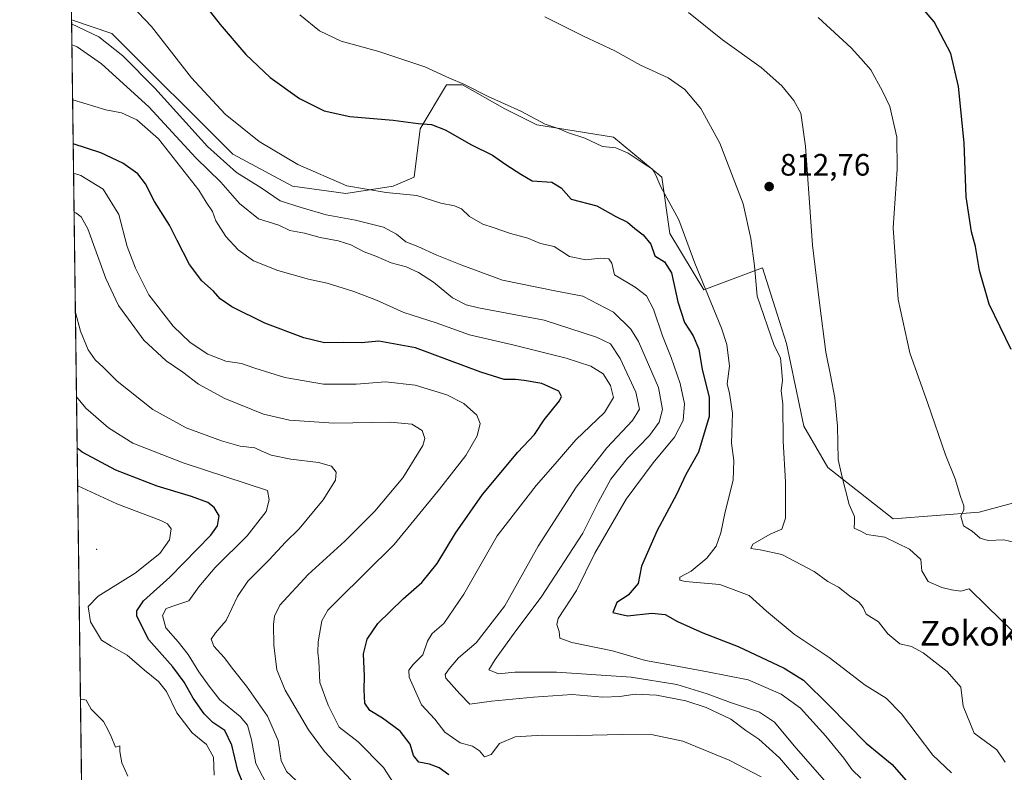
# Model space of a CAD drawing. Units: metres. Extents: x 590211 to 593654, y 4742894 to 4745262.
# Drawn here: x 590211 to 590530, y 4743696 to 4743939 of the extents above; entities that cross this region are included whole.
import ezdxf
from ezdxf.enums import TextEntityAlignment as Align

# ---------------------------------------------------------------- set-up
doc = ezdxf.new("R2010")
doc.units = ezdxf.units.M
doc.header["$MEASUREMENT"] = 0
for name, color, linetype, lineweight in [('Arbolado forestal CxS', 92, 'Continuous', 0), ('Centroide de Edificación ligera', 7, 'Continuous', 0), ('Comarca CxS', 21, 'Continuous', 0), ('Comunidad Autónoma CxS', 142, 'Continuous', 0), ('Cultivos herbáceos CxS', 92, 'Continuous', 0), ('Curva de nivel maestra', 30, 'Continuous', 30), ('Curva de nivel normal', 30, 'Continuous', 0), ('Entidad de ámbito territorial CxS', 92, 'Continuous', 0), ('Municipio CxS', 4, 'Continuous', 0), ('Provincia CxS', 1, 'Continuous', 0), ('Punto de cota en terreno', 7, 'Continuous', 0), ('Roquedo CxS', 135, 'Continuous', 0), ('Rótulo de punto de cota en terreno', 7, 'Continuous', 0), ('Texto cartográfico', 7, 'Continuous', 0)]:
    doc.layers.add(name, color=color, linetype=linetype, lineweight=lineweight)
doc.styles.add('Style-Arial', font='txt')

# ---------------------------------------------------------------- blocks, each defined once
blk = doc.blocks.new('*U9')
at = {"layer": 'Cultivos herbáceos CxS', "color": 92, "linetype": 'Continuous', "lineweight": 0}
blk.add_polyline3d([(590562.5203, 4743791.1435, 799.3004999999977), (590521.3624999998, 4743780.0262, 804.6502999999939), (590493.5535000004, 4743777.8025, 808.0359000000027), (590472.4187000003, 4743794.480699999, 811.8224999999949), (590464.6328999996, 4743807.823799999, 812.8285999999936), (590459.0718, 4743834.508500001, 813.7053000000016), (590456.0422999999, 4743844.024499999, 813.4671999999993), (590451.2846999997, 4743858.969500001, 814.8407000000007), (590432.3750999998, 4743851.8529, 820.975099999996), (590421.3181999996, 4743870.066099999, 822.1070000000037), (590418.7166999998, 4743888.2777, 819.7164000000049), (590403.1063000001, 4743901.287000001, 818.9964000000036), (590378.3891000003, 4743905.190500001, 820.3228999999993), (590367.9823000003, 4743910.393300001, 820.1999999999972), (590354.3234000001, 4743918.1983, 819.7981000000001), (590349.1193000004, 4743918.1985, 820.4400000000023), (590340.6639, 4743903.889599999, 824.8785999999964), (590338.7120000003, 4743888.278700001, 828.254700000005), (590331.8914999999, 4743885.352299999, 828.7540000000009), (590316.5965, 4743883.075099999, 830.0960999999952), (590299.3607999999, 4743885.352800001, 831.559699999998), (590279.9868999999, 4743895.7577, 832.452900000004), (590240.9677999998, 4743934.779100001, 833.2406000000047), (590227.8816999998, 4743939.217, 834.3481999999932), (590221.3808000004, 4744434.590600001, 795.4704999999958)], dxfattribs=at)
blk = doc.blocks.new('*U34')
at = {"layer": 'Municipio CxS', "color": 4, "linetype": 'Continuous', "lineweight": 0, "flags": 128}
blk.add_lwpolyline([(592719.1643878284, 4742936.083332969), (590375.1936727236, 4742904.813779083), (590241.4800006852, 4742903.029982533), (590237.878872557, 4743177.435708622), (590236.2494594451, 4743301.596880321), (590211.1200006846, 4745216.459982513)], dxfattribs=at)
blk = doc.blocks.new('5PATER')
at = {"layer": 'Roquedo CxS', "linetype": 'Continuous', "lineweight": 0}
h = blk.add_hatch(color=51, dxfattribs=at)
edge = h.paths.add_edge_path()
edge.add_ellipse((0, 0), major_axis=(-0.1095731443231308, -0.1110710700762829), ratio=0.9994222409660322, start_angle=0, end_angle=360)

msp = doc.modelspace()

# ---------------------------------------------------------------- linework, layer by layer
at = {"layer": 'Arbolado forestal CxS', "color": 92, "linetype": 'Continuous', "lineweight": 0, "extrusion": (-0.002413387759818174, 0.1839021140558868, 0.9829415994886453), "elevation": 871816.1177679684, "flags": 128}
msp.add_lwpolyline([(-652427.458318266, -4654544.837681652), (-652427.458318266, -4654847.367153504)], dxfattribs=at)
at = {"layer": 'Arbolado forestal CxS', "color": 92, "linetype": 'Continuous', "lineweight": 0}
for points in [[(590231.7839000003, 4743641.8738, 889.9888000000066), (590227.8816999998, 4743939.217, 834.3481999999932), (590240.9677999998, 4743934.779100001, 833.2406000000047), (590279.9868999999, 4743895.7577, 832.452900000004), (590299.3607999999, 4743885.352800001, 831.559699999998), (590316.5965, 4743883.075099999, 830.0960999999952), (590331.8914999999, 4743885.352299999, 828.7540000000009), (590338.7120000003, 4743888.278700001, 828.254700000005), (590340.6639, 4743903.889599999, 824.8785999999964), (590349.1193000004, 4743918.1985, 820.4400000000023), (590354.3234000001, 4743918.1983, 819.7981000000001), (590367.9823000003, 4743910.393300001, 820.1999999999972), (590378.3891000003, 4743905.190500001, 820.3228999999993), (590403.1063000001, 4743901.287000001, 818.9964000000036), (590418.7166999998, 4743888.2777, 819.7164000000049), (590421.3181999996, 4743870.066099999, 822.1070000000037), (590432.3750999998, 4743851.8529, 820.975099999996), (590451.2846999997, 4743858.969500001, 814.8407000000007), (590456.0422999999, 4743844.024499999, 813.4671999999993), (590459.0718, 4743834.508500001, 813.7053000000016), (590464.6328999996, 4743807.823799999, 812.8285999999936), (590472.4187000003, 4743794.480699999, 811.8224999999949), (590493.5535000004, 4743777.8025, 808.0359000000027), (590521.3624999998, 4743780.0262, 804.6502999999939), (590562.5203, 4743791.1435, 799.3004999999977)], [(590227.8816999998, 4743939.217, 834.3481999999932), (590240.9677999998, 4743934.779100001, 833.2406000000047), (590279.9868999999, 4743895.7577, 832.452900000004), (590299.3607999999, 4743885.352800001, 831.559699999998), (590316.5965, 4743883.075099999, 830.0960999999952), (590331.8914999999, 4743885.352299999, 828.7540000000009), (590338.7120000003, 4743888.278700001, 828.254700000005), (590340.6639, 4743903.889599999, 824.8785999999964), (590349.1193000004, 4743918.1985, 820.4400000000023), (590354.3234000001, 4743918.1983, 819.7981000000001), (590367.9823000003, 4743910.393300001, 820.1999999999972), (590378.3891000003, 4743905.190500001, 820.3228999999993), (590403.1063000001, 4743901.287000001, 818.9964000000036), (590418.7166999998, 4743888.2777, 819.7164000000049), (590421.3181999996, 4743870.066099999, 822.1070000000037), (590432.3750999998, 4743851.8529, 820.975099999996), (590451.2846999997, 4743858.969500001, 814.8407000000007), (590456.0422999999, 4743844.024499999, 813.4671999999993), (590459.0718, 4743834.508500001, 813.7053000000016), (590464.6328999996, 4743807.823799999, 812.8285999999936), (590472.4187000003, 4743794.480699999, 811.8224999999949), (590493.5535000004, 4743777.8025, 808.0359000000027), (590521.3624999998, 4743780.0262, 804.6502999999939), (590562.5203, 4743791.1435, 799.3004999999977)]]:
    msp.add_polyline3d(points, dxfattribs=at)
at = {"layer": 'Centroide de Edificación ligera', "color": 7, "linetype": 'Continuous', "lineweight": 0}
msp.add_point((590236, 4743768, 884.4738999999972), dxfattribs=at)
at = {"layer": 'Comarca CxS', "color": 21, "linetype": 'Continuous', "lineweight": 0, "flags": 128}
msp.add_lwpolyline([(590375.1936727236, 4742904.813779083), (590241.4800006852, 4742903.029982533), (590237.878872557, 4743177.435708622), (590236.2494594451, 4743301.596880321), (590211.1200006846, 4745216.459982513), (591202.9832874277, 4745229.693450523), (592951.2122104707, 4745253.018370235), (593615.4000007126, 4745261.879982511), (593646.1954579712, 4743001.638017599), (593646.920000711, 4742948.459982536), (592739.6203833253, 4742936.356224542), (592719.1643878284, 4742936.083332969)], close=True, dxfattribs=at)
at = {"layer": 'Comunidad Autónoma CxS', "color": 142, "linetype": 'Continuous', "lineweight": 0, "flags": 128}
msp.add_lwpolyline([(590375.1936727236, 4742904.813779083), (590241.4800006852, 4742903.029982533), (590237.878872557, 4743177.435708622), (590236.2494594451, 4743301.596880321), (590211.1200006846, 4745216.459982513), (591202.9832874277, 4745229.693450523), (592951.2122104707, 4745253.018370235), (593615.4000007126, 4745261.879982511), (593646.1954579712, 4743001.638017599), (593646.920000711, 4742948.459982536), (592739.6203833253, 4742936.356224542), (592719.1643878284, 4742936.083332969)], close=True, dxfattribs=at)
at = {"layer": 'Cultivos herbáceos CxS', "color": 92, "linetype": 'Continuous', "lineweight": 0}
msp.add_polyline3d([(590227.8816999998, 4743939.217, 834.3481999999932), (590240.9677999998, 4743934.779100001, 833.2406000000047), (590279.9868999999, 4743895.7577, 832.452900000004), (590299.3607999999, 4743885.352800001, 831.559699999998), (590316.5965, 4743883.075099999, 830.0960999999952), (590331.8914999999, 4743885.352299999, 828.7540000000009), (590338.7120000003, 4743888.278700001, 828.254700000005), (590340.6639, 4743903.889599999, 824.8785999999964), (590349.1193000004, 4743918.1985, 820.4400000000023), (590354.3234000001, 4743918.1983, 819.7981000000001), (590367.9823000003, 4743910.393300001, 820.1999999999972), (590378.3891000003, 4743905.190500001, 820.3228999999993), (590403.1063000001, 4743901.287000001, 818.9964000000036), (590418.7166999998, 4743888.2777, 819.7164000000049), (590421.3181999996, 4743870.066099999, 822.1070000000037), (590432.3750999998, 4743851.8529, 820.975099999996), (590451.2846999997, 4743858.969500001, 814.8407000000007), (590456.0422999999, 4743844.024499999, 813.4671999999993), (590459.0718, 4743834.508500001, 813.7053000000016), (590464.6328999996, 4743807.823799999, 812.8285999999936), (590472.4187000003, 4743794.480699999, 811.8224999999949), (590493.5535000004, 4743777.8025, 808.0359000000027), (590521.3624999998, 4743780.0262, 804.6502999999939), (590562.5203, 4743791.1435, 799.3004999999977)], dxfattribs=at)
at = {"layer": 'Curva de nivel maestra', "color": 30, "linetype": 'Continuous', "lineweight": 30, "flags": 128}
for points, elevation in [([(590266.8799999999, 4743949.2601), (590275.9199999999, 4743937.630100001), (590284.2199999997, 4743927.9301), (590292.1399999997, 4743920.5101), (590301.5999999996, 4743913.700099999), (590309.6100000005, 4743909.710100001), (590317.9000000004, 4743907.9301), (590331.9000000004, 4743906.770099999), (590339.9900000002, 4743905.710100001), (590344.3200000003, 4743905.370100001), (590348.6600000003, 4743903.5801), (590357.2599999999, 4743898.800100001), (590363.9699999997, 4743895.470100001), (590368.3499999996, 4743892.370100001), (590373.2000000002, 4743889.270099999), (590376.79, 4743887.1501), (590383.1699999999, 4743886.6601), (590386.2199999997, 4743884.8201), (590389.4299999997, 4743881.220100001), (590397.7699999996, 4743879.040100001), (590403.9400000004, 4743875.590100001), (590407.6399999997, 4743873.720100001), (590410.0499999998, 4743871.670100001), (590412.7599999999, 4743869.6501), (590415.1500000004, 4743866.6801), (590416.5199999996, 4743862.880100001), (590419.6100000005, 4743860.9101), (590421.9400000004, 4743857.350099999), (590423.9500000002, 4743848.040100001), (590426.0700000003, 4743841.3301), (590428.8700000001, 4743836.9801), (590430.7199999997, 4743832.6501), (590431.8200000003, 4743826.100099999), (590434.1200000001, 4743817.1501), (590434.0999999996, 4743810.920100001), (590430.6200000001, 4743799.4001), (590426.4699999997, 4743792.1501), (590423.4500000002, 4743785.690099999), (590417.2999999998, 4743774.100099999), (590412.2199999997, 4743762.520099999), (590411.1399999997, 4743756.940099999), (590407.9199999999, 4743753.1801), (590404.2000000002, 4743750.840100001), (590402.8899999997, 4743747.5601), (590407.6799999997, 4743746.4801), (590415.5099999999, 4743747.3101), (590419.8300000001, 4743746.950099999), (590423.8099999996, 4743744.700099999), (590432.0099999999, 4743741.040100001), (590443.4400000004, 4743736.540100001), (590458.3700000001, 4743729.540100001), (590464.5800000001, 4743725.640100001), (590472.8499999996, 4743717.540100001), (590484.8499999996, 4743705.280099999), (590493.2800000003, 4743698.4801), (590499.1799999997, 4743691.670100001)], 825), ([(590531.6799999997, 4743832.5701), (590524.6100000005, 4743847.2301), (590521.4400000004, 4743858.120100001), (590520.2300000004, 4743865.870100001), (590518.8399999999, 4743870.6501), (590517.1500000004, 4743881.9801), (590516.4699999997, 4743899.440099999), (590514.7400000002, 4743917.6501), (590512.2300000004, 4743928.300100001), (590506.7800000003, 4743938.520099999), (590497.3799999999, 4743949.7501)], 800), ([(590349.9299999997, 4743695.100099999), (590346.75, 4743697.360099999), (590343.6600000003, 4743698.4901), (590340.1900000004, 4743699.130100001), (590338.5, 4743701.300100001), (590337.3799999999, 4743705.0001), (590334.1299999999, 4743709.1601), (590328.4000000004, 4743713.450099999), (590324.3600000005, 4743715.9001), (590322.7400000002, 4743718.2401), (590322.4900000002, 4743722.600099999), (590322.6600000003, 4743727.0101), (590322.29, 4743734.170100001), (590323.4299999997, 4743739.0001), (590326.9800000004, 4743743.9901), (590335.0999999996, 4743751.950099999), (590341.1299999999, 4743757.2501), (590346.0999999996, 4743763.390100001), (590352.0599999996, 4743773.2601), (590360.7599999999, 4743785.7601), (590372.2199999997, 4743799.4001), (590377.5899999999, 4743805.130100001), (590380.7400000002, 4743809.8101), (590385.6200000001, 4743816.030099999), (590386.3099999996, 4743817.380100001), (590385.4299999997, 4743819.170100001), (590379.9299999997, 4743821.620100001), (590374.25, 4743822.520099999), (590371.4500000002, 4743822.9301), (590367.79, 4743822.870100001), (590360.25, 4743825.300100001), (590339.1100000005, 4743833.140100001), (590327.2999999998, 4743835.280099999), (590321.6799999997, 4743834.770099999), (590315.8300000001, 4743834.8101), (590309.7300000004, 4743834.780099999), (590303, 4743836.380100001), (590290.4400000004, 4743841.1501), (590279.6799999997, 4743846.390100001), (590275.9299999997, 4743848.9801), (590273.7599999999, 4743851.4101), (590270.0099999999, 4743854.790100001), (590265.9800000004, 4743860.0601), (590262, 4743867.790100001), (590259.5999999996, 4743872.7601), (590254.7199999997, 4743880.440099999), (590251.7800000003, 4743886.1801), (590249.3700000001, 4743889.360099999), (590244.5199999996, 4743892.880100001), (590237.4000000004, 4743896.1501), (590228.4088000003, 4743899.0562)], 850), ([(590283.5300000003, 4743691.9901), (590281.6299999999, 4743696.530099999), (590279.7100000001, 4743704.720100001), (590277.4000000004, 4743709.4001), (590273.5700000003, 4743712.020099999), (590270.7400000002, 4743714.8101), (590267.1699999999, 4743719.9101), (590264.3300000001, 4743725.0701), (590260.5899999999, 4743730.020099999), (590252.9100000003, 4743738.7401), (590248.9600000001, 4743746.360099999), (590249.0199999996, 4743748.1501), (590251.1100000005, 4743751.340100001), (590259.6399999997, 4743759.020099999), (590272.9299999997, 4743772.610099999), (590275.0300000003, 4743775.5801), (590275.5999999996, 4743778.770099999), (590274.0199999996, 4743781.5001), (590271.9400000004, 4743783.110099999), (590266.6799999997, 4743785.120100001), (590255.5999999996, 4743788.380100001), (590242.2599999999, 4743793.590100001), (590231.2999999998, 4743799.360099999), (590229.6996999999, 4743800.689200001)], 875)]:
    msp.add_lwpolyline(points, dxfattribs=dict(at, elevation=elevation))
at = {"layer": 'Curva de nivel normal', "color": 30, "linetype": 'Continuous', "lineweight": 0, "flags": 128}
for points, elevation in [([(590245.1600000003, 4743946.180000001), (590253.79, 4743936.99), (590266.6799999997, 4743920.380000001), (590277.5999999996, 4743908.640000001), (590288.5800000001, 4743899.890000001), (590301.0300000003, 4743892.390000001), (590316.9199999999, 4743885.550000001), (590329.5899999999, 4743883.300000001), (590339.5899999999, 4743882.33), (590347.29, 4743879.890000001), (590351.7199999997, 4743879.07), (590353.9500000002, 4743878.060000001), (590356.5199999996, 4743875.640000001), (590360.9000000004, 4743873.09), (590364.1699999999, 4743872.029999999), (590369.8099999996, 4743870.07), (590375.4199999999, 4743868.609999999), (590379.54, 4743866.91), (590383.9800000004, 4743865.930000001), (590388.9199999999, 4743862.619999999), (590394.2199999997, 4743861.619999999), (590398.8300000001, 4743862.08), (590401.6399999997, 4743861.939999999), (590402.5999999996, 4743860.460000001), (590403.5, 4743856.720000001), (590410.0999999996, 4743852.699999999), (590413.7999999998, 4743849.99), (590416.0800000001, 4743845.680000001), (590418.9299999997, 4743837), (590421.7599999999, 4743829.970000001), (590424.7300000004, 4743821.609999999), (590426.1399999997, 4743815.07), (590425.6699999999, 4743809.640000001), (590422.9100000003, 4743804.230000001), (590415.9100000003, 4743795.99), (590407.2199999997, 4743784.16), (590397.1399999997, 4743766.76), (590391.1299999999, 4743754.699999999), (590385.2599999999, 4743745.619999999), (590384.8399999999, 4743743.74), (590385.5800000001, 4743741.41), (590385.8200000003, 4743739.24), (590389.6200000001, 4743737.850000001), (590402.8399999999, 4743735.180000001), (590413.5199999996, 4743732.029999999), (590421.3099999996, 4743730.680000001), (590433.5800000001, 4743728.369999999), (590446.6699999999, 4743725.789999999), (590457.3099999996, 4743721.119999999), (590463.5800000001, 4743716.67), (590471.7800000003, 4743707.58), (590477.5800000001, 4743700.5), (590480.3099999996, 4743696.74), (590483.0948999999, 4743694.008400001)], 830), ([(590301.7100000001, 4743940.77), (590308.04, 4743935.630000001), (590315.04, 4743932.300000001), (590327.2199999997, 4743928.939999999), (590342.1299999999, 4743923.99), (590350.1299999999, 4743920.300000001), (590354.7199999997, 4743918.34), (590362.5899999999, 4743914.359999999), (590373.2100000001, 4743909.66), (590381.0700000003, 4743905.430000001), (590385.54, 4743903.939999999), (590388.5800000001, 4743902.680000001), (590393.9100000003, 4743900.91), (590399.5800000001, 4743898.24), (590403.8399999999, 4743897.75), (590407.8399999999, 4743896.100000001), (590412.7199999997, 4743892.789999999), (590415.6900000004, 4743890.91), (590416.8600000005, 4743888.99), (590418.4800000004, 4743885.189999999), (590424.2800000003, 4743874.480000001), (590429.4199999999, 4743860.49), (590438.0999999996, 4743839.5), (590439.7699999996, 4743834.180000001), (590440.6799999997, 4743827.16), (590439.9299999997, 4743821.529999999), (590440.6100000005, 4743818.32), (590441.5800000001, 4743811.99), (590441.2400000002, 4743802.32), (590442.0199999996, 4743796.76), (590441.8399999999, 4743790.390000001), (590439.2800000003, 4743780.09), (590437.8899999997, 4743773.32), (590436.3399999999, 4743769.039999999), (590433.3499999996, 4743765.09), (590428.2300000004, 4743760.960000001), (590424.54, 4743758.939999999), (590424.6200000001, 4743757.970000001), (590426.2999999998, 4743757.619999999), (590437.5, 4743756.640000001), (590446.9500000002, 4743753.029999999), (590452.6399999997, 4743748.050000001), (590461.5199999996, 4743740.609999999), (590472.9000000004, 4743732.99), (590483.0948999999, 4743725.1417), (590484.5, 4743724.060000001), (590491.2800000003, 4743719.9), (590496.2400000002, 4743714.810000001), (590506.3499999996, 4743701.449999999), (590512.4199999999, 4743695.699999999)], 820), ([(590532.0800000001, 4743741.640000001), (590523.8200000003, 4743749.58), (590518.1500000004, 4743755.24), (590515.4199999999, 4743754.480000001), (590512.4600000001, 4743754.939999999), (590509.3300000001, 4743755.630000001), (590504.8399999999, 4743757.58), (590502.8200000003, 4743761.039999999), (590502.5499999998, 4743764.75), (590498.8200000003, 4743768.02), (590490.9000000004, 4743771.960000001), (590485.0999999996, 4743772.83), (590483.0948999999, 4743773.8277), (590481, 4743774.869999999), (590481.04, 4743776.92), (590481.0999999996, 4743778.630000001), (590479.3700000001, 4743782.460000001), (590476.9199999999, 4743791.730000001), (590475.7800000003, 4743797.07), (590475.5199999996, 4743807.859999999), (590474.6699999999, 4743816.960000001), (590473.3499999996, 4743824.33), (590471.8300000001, 4743831.699999999), (590469.7400000002, 4743847.66), (590467.4800000004, 4743866.310000001), (590465.2199999997, 4743898.32), (590463.7599999999, 4743909.029999999), (590461.4100000003, 4743913.119999999), (590457.5999999996, 4743917.84), (590450.8499999996, 4743923.76), (590438.4100000003, 4743932.730000001), (590427.4299999997, 4743941.57)], 810), ([(590227.8997999998, 4743937.843499999), (590236.6900000004, 4743933.720000001), (590244.4600000001, 4743927.5), (590254.8200000003, 4743917.130000001), (590271.8099999996, 4743898.27), (590281.1900000004, 4743889.84), (590289.1699999999, 4743884.890000001), (590295.3399999999, 4743880.680000001), (590302.1200000001, 4743878.49), (590310.2199999997, 4743876.15), (590319.7400000002, 4743874.449999999), (590328.7199999997, 4743872.140000001), (590332.9699999997, 4743869.869999999), (590336, 4743867.4), (590339.8600000005, 4743865.91), (590346.0499999998, 4743863.08), (590354.1200000001, 4743859.84), (590367.2599999999, 4743854.980000001), (590384.7199999997, 4743851.41), (590393.2100000001, 4743849.82), (590403.1100000005, 4743844.699999999), (590408.7100000001, 4743839.140000001), (590411.2100000001, 4743835.17), (590417.6500000004, 4743820.310000001), (590418.9800000004, 4743813.15), (590417.9500000002, 4743809.109999999), (590414.7800000003, 4743804.800000001), (590407.6399999997, 4743797.439999999), (590402.2599999999, 4743790.66), (590398.2800000003, 4743783.300000001), (590393.1900000004, 4743773.230000001), (590379.7000000002, 4743752.539999999), (590371.5300000003, 4743741.59), (590364.9000000004, 4743732.4), (590362.8399999999, 4743729), (590365.9000000004, 4743727.730000001), (590371.2000000002, 4743728.24), (590384.6900000004, 4743728.289999999), (590408.8600000005, 4743726.680000001), (590423.6100000005, 4743724.300000001), (590433.3700000001, 4743721.32), (590440.9400000004, 4743718.5), (590450.3799999999, 4743715.369999999), (590455.2000000002, 4743712.100000001), (590461.5, 4743704.460000001), (590471.2999999998, 4743693.390000001)], 835), ([(590380.9199999999, 4743940.100000001), (590393.4600000001, 4743933.91), (590403.5300000003, 4743929.140000001), (590411.8300000001, 4743924.480000001), (590420.8300000001, 4743920.380000001), (590426.2400000002, 4743916.600000001), (590431.3899999997, 4743910.480000001), (590437.5499999998, 4743899.27), (590445.0499999998, 4743879.710000001), (590447.5, 4743868.470000001), (590448.7699999996, 4743859.630000001), (590449.6299999999, 4743849.880000001), (590455.0999999996, 4743833.84), (590457.1799999997, 4743829.92), (590457.5999999996, 4743825.32), (590457.7400000002, 4743822.58), (590457.3600000005, 4743819.32), (590457.8700000001, 4743814.949999999), (590457.9699999997, 4743803.01), (590458.7699999996, 4743789.850000001), (590458.79, 4743778.100000001), (590457.5099999999, 4743774.480000001), (590453.7599999999, 4743772.91), (590448.1699999999, 4743769.630000001), (590447.5899999999, 4743768.310000001), (590450.54, 4743767.800000001), (590457.5700000003, 4743766.279999999), (590468.04, 4743760.82), (590472.4600000001, 4743757.59), (590475.8899999997, 4743755.789999999), (590479.4400000004, 4743752.930000001), (590482.4400000004, 4743750.960000001), (590483.0948999999, 4743750.1206), (590483.8600000005, 4743749.140000001), (590484.8399999999, 4743747.02), (590488.8399999999, 4743744.600000001), (590491.8700000001, 4743740.720000001), (590495.7400000002, 4743737.449999999), (590499.54, 4743736.539999999), (590503.2300000004, 4743734.539999999), (590510.9800000004, 4743728.460000001), (590515.4600000001, 4743723.380000001), (590516.1699999999, 4743717.34), (590519.7199999997, 4743708.560000001), (590527.0499999998, 4743703.210000001), (590529.7599999999, 4743699.140000001)], 815), ([(590533.04, 4743770.199999999), (590529.4000000004, 4743771.07), (590524.29, 4743770.800000001), (590521.7100000001, 4743771.58), (590519.0999999996, 4743773.890000001), (590516.3399999999, 4743775.58), (590515.4299999997, 4743778.67), (590516.4199999999, 4743780.779999999), (590516.4299999997, 4743782.050000001), (590515.3099999996, 4743785.060000001), (590513.6600000003, 4743790.75), (590510.4699999997, 4743798.560000001), (590504.7300000004, 4743815.15), (590498.9100000003, 4743831.470000001), (590495.2100000001, 4743848.74), (590493.5700000003, 4743871.980000001), (590494.8300000001, 4743890.869999999), (590494.7599999999, 4743901.199999999), (590492.5099999999, 4743911.199999999), (590490.1600000003, 4743916.07), (590486.3300000001, 4743923.039999999), (590483.0948999999, 4743926.659), (590480.0099999999, 4743930.109999999), (590469.2699999996, 4743939.92)], 805), ([(590467.7300000004, 4743687.880000001), (590456.8600000005, 4743700.619999999), (590450.1600000003, 4743706.619999999), (590445.9500000002, 4743709.460000001), (590441.1100000005, 4743713.08), (590433.1100000005, 4743716.83), (590426.54, 4743718.960000001), (590417, 4743720.83), (590410.1399999997, 4743721.180000001), (590405.2000000002, 4743720.359999999), (590399.7100000001, 4743720.25), (590389.7400000002, 4743721.109999999), (590377.29, 4743720.17), (590363.7300000004, 4743718.949999999), (590356.6900000004, 4743717.930000001), (590353.4100000003, 4743721.310000001), (590348.9000000004, 4743726.33), (590348.6600000003, 4743727.480000001), (590349.9699999997, 4743729.33), (590353.0599999996, 4743732.9), (590358.7000000002, 4743737.789999999), (590367.9800000004, 4743749.730000001), (590378.8099999996, 4743768.99), (590391.0999999996, 4743788.140000001), (590400.9400000004, 4743800.779999999), (590409.2800000003, 4743809.66), (590411.5199999996, 4743813.32), (590410.3200000003, 4743818.76), (590405.2599999999, 4743829.720000001), (590402.1100000005, 4743834.390000001), (590397.6200000001, 4743836.600000001), (590380.6799999997, 4743842.050000001), (590359.5199999996, 4743846.060000001), (590355.5099999999, 4743847.02), (590351.1200000001, 4743849.279999999), (590344.9800000004, 4743854.369999999), (590340.1100000005, 4743857.539999999), (590336.0999999996, 4743859.279999999), (590331.2000000002, 4743860.600000001), (590326.3300000001, 4743862.730000001), (590322.4900000002, 4743864.16), (590318.2000000002, 4743866.380000001), (590314.1500000004, 4743867.76), (590308.3099999996, 4743868.82), (590303.2300000004, 4743870.189999999), (590298.5, 4743871.060000001), (590294.9299999997, 4743872.82), (590288.3200000003, 4743874.880000001), (590282.2100000001, 4743879.810000001), (590276.1399999997, 4743886.710000001), (590268.1200000001, 4743894.57), (590252.8399999999, 4743911.060000001), (590237.5800000001, 4743924.939999999), (590229.75, 4743930.439999999), (590227.9888000004, 4743931.0603)], 840), ([(590228.2220999999, 4743913.278999999), (590228.2699999996, 4743913.26), (590238.9400000004, 4743910.08), (590244.0300000003, 4743909.15), (590249.0199999996, 4743906.800000001), (590256, 4743900.710000001), (590269.0300000003, 4743884.08), (590271.4699999997, 4743880.180000001), (590273.5099999999, 4743877.220000001), (590274.5300000003, 4743874.24), (590277.7400000002, 4743869.119999999), (590281.7599999999, 4743864.810000001), (590286.7199999997, 4743861.300000001), (590294.6200000001, 4743858.119999999), (590304.4600000001, 4743855.359999999), (590310.5899999999, 4743854), (590319.1799999997, 4743851.350000001), (590326.4800000004, 4743848.529999999), (590335.3600000005, 4743844.51), (590345.7800000003, 4743841.24), (590356.5999999996, 4743837.34), (590370.9600000001, 4743833.99), (590387.7800000003, 4743829.75), (590395.8200000003, 4743827.220000001), (590399.7400000002, 4743824.720000001), (590402.2000000002, 4743821), (590403.0999999996, 4743817.060000001), (590400.1900000004, 4743812.25), (590390.9199999999, 4743803.390000001), (590384.25, 4743795.66), (590378.0800000001, 4743788.66), (590365.5599999996, 4743772.359999999), (590354.75, 4743753.470000001), (590348.2800000003, 4743743.970000001), (590344.4500000002, 4743740.74), (590343.0099999999, 4743738.34), (590341.4400000004, 4743733.869999999), (590338.4000000004, 4743730.74), (590336.9800000004, 4743728.92), (590337.0599999996, 4743726.67), (590338.7400000002, 4743722.75), (590341.0899999999, 4743717.699999999), (590345.3399999999, 4743713.119999999), (590348.5599999996, 4743708.869999999), (590353.5, 4743705.480000001), (590357.5499999998, 4743704.369999999), (590359.7699999996, 4743702.83), (590361.4500000002, 4743700.939999999), (590363.5599999996, 4743701.67), (590366.2999999998, 4743705.180000001), (590371.3700000001, 4743707.390000001), (590380.1200000001, 4743707.91), (590391.5, 4743707.76), (590405.9100000003, 4743708.180000001), (590415.7999999998, 4743707.980000001), (590425.5800000001, 4743705.92), (590440.5800000001, 4743699.779999999), (590450.9199999999, 4743694.439999999)], 845), ([(590333.5, 4743690.130000001), (590328.7999999998, 4743697.51), (590320.5899999999, 4743705.75), (590314.4199999999, 4743710.52), (590310.8200000003, 4743717.65), (590308.1799999997, 4743724.9), (590307.8499999996, 4743731.84), (590307.4800000004, 4743734.630000001), (590307.6100000005, 4743738.07), (590308.8200000003, 4743744.83), (590310.7199999997, 4743748.300000001), (590313.7599999999, 4743751.359999999), (590332.2300000004, 4743769.51), (590346.8899999997, 4743787.49), (590355.3799999999, 4743798.32), (590359.04, 4743804.66), (590360.0300000003, 4743808.640000001), (590358.9900000002, 4743811.34), (590354.7300000004, 4743815.140000001), (590349.2400000002, 4743817.970000001), (590338.9900000002, 4743821.060000001), (590329.4500000002, 4743822.180000001), (590319.9600000001, 4743821.350000001), (590309.3600000005, 4743821.359999999), (590296.8499999996, 4743823.550000001), (590287.1600000003, 4743826.539999999), (590282.8300000001, 4743828.119999999), (590277.8200000003, 4743828.83), (590271.9299999997, 4743831.050000001), (590266.2199999997, 4743834.84), (590260.7400000002, 4743840.109999999), (590252.8600000005, 4743850.24), (590248.5300000003, 4743858.91), (590245.8300000001, 4743865.880000001), (590243.2199999997, 4743876.27), (590238.0800000001, 4743884.449999999), (590230.9000000004, 4743888.800000001), (590228.5334999999, 4743889.552999999)], 855), ([(590228.6978000002, 4743877.033199999), (590229.2999999998, 4743876.76), (590231.0499999998, 4743875.470000001), (590233.1200000001, 4743871.65), (590238.9400000004, 4743855.52), (590243.0599999996, 4743846.83), (590246.3200000003, 4743842.369999999), (590251.2800000003, 4743835.66), (590258.4299999997, 4743828.92), (590263.8399999999, 4743825.32), (590268.9000000004, 4743821.4), (590277.4000000004, 4743816.789999999), (590289.9699999997, 4743811.699999999), (590298.3899999997, 4743809.779999999), (590312.7199999997, 4743808.779999999), (590331.0700000003, 4743809.09), (590337.9299999997, 4743808.480000001), (590341.2300000004, 4743806.41), (590342.0800000001, 4743803.800000001), (590341.4800000004, 4743801.609999999), (590335.0099999999, 4743791.15), (590325.9800000004, 4743780.289999999), (590316.2599999999, 4743770.600000001), (590304.4199999999, 4743759.800000001), (590295.2800000003, 4743749.980000001), (590293.4699999997, 4743746.42), (590293.1399999997, 4743743.720000001), (590293.2999999998, 4743737), (590294.2599999999, 4743729.02), (590296.9900000002, 4743722.449999999), (590304.5, 4743709.640000001), (590309.7100000001, 4743702.630000001), (590318.1799999997, 4743693.460000001)], 860), ([(590300.5499999998, 4743693.289999999), (590297.3899999997, 4743696.199999999), (590295.6799999997, 4743699.74), (590294.6799999997, 4743706.16), (590291.2400000002, 4743714.01), (590284.5, 4743723.720000001), (590280.2199999997, 4743729.050000001), (590277.2800000003, 4743733.01), (590273.8600000005, 4743736.67), (590273.04, 4743738.960000001), (590274.4000000004, 4743740.960000001), (590277.9299999997, 4743744.960000001), (590281.5700000003, 4743752.779999999), (590284.9199999999, 4743757.74), (590291.8300000001, 4743764.630000001), (590297.1100000005, 4743770.32), (590301.4600000001, 4743774.66), (590309.2300000004, 4743783.99), (590313.2300000004, 4743790.32), (590313.4400000004, 4743792.99), (590311.9400000004, 4743794.859999999), (590307.7699999996, 4743796.109999999), (590298.7800000003, 4743797.09), (590292.4199999999, 4743798.460000001), (590289.2199999997, 4743799.859999999), (590287.1200000001, 4743800.850000001), (590282.4199999999, 4743801.380000001), (590276.3600000005, 4743803.02), (590264.9900000002, 4743807.279999999), (590254.1399999997, 4743813.199999999), (590242.6500000004, 4743822.369999999), (590238.0599999996, 4743826.84), (590235.54, 4743829.220000001), (590233.25, 4743832.529999999), (590230.7800000003, 4743838.480000001), (590229.1242000004, 4743844.5382)], 865), ([(590229.4813999999, 4743817.318800001), (590232.5300000003, 4743813.59), (590239.8600000005, 4743807.27), (590247.7100000001, 4743802.300000001), (590264.0199999996, 4743795.980000001), (590291.25, 4743786.99), (590291.8399999999, 4743784.029999999), (590290.8700000001, 4743780.24), (590284.6900000004, 4743772.34), (590274.3099999996, 4743762.16), (590269.0499999998, 4743755.9), (590265.7599999999, 4743751.369999999), (590261.9299999997, 4743750.050000001), (590258.4400000004, 4743748.890000001), (590257.25, 4743746.630000001), (590258.4100000003, 4743742.640000001), (590262.3899999997, 4743738.130000001), (590265.5800000001, 4743733.99), (590269.04, 4743728.439999999), (590272.4000000004, 4743723.800000001), (590275.8799999999, 4743719.300000001), (590282.4400000004, 4743713.91), (590284.79, 4743711.15), (590286.0999999996, 4743706.449999999), (590287.5199999996, 4743698.699999999), (590290.6600000003, 4743692.640000001)], 870), ([(590273.9600000001, 4743695.029999999), (590273.75, 4743700.800000001), (590271.5700000003, 4743704.880000001), (590266.9299999997, 4743708.689999999), (590261.9699999997, 4743715.17), (590258.5800000001, 4743722), (590256.0499999998, 4743725.27), (590251.4699999997, 4743728.960000001), (590245.9000000004, 4743733.77), (590240.7100000001, 4743736.710000001), (590237.5300000003, 4743738.65), (590234.04, 4743744.59), (590233.25, 4743749.49), (590236.4600000001, 4743752.82), (590248.4600000001, 4743760.289999999), (590256.4100000003, 4743766.640000001), (590259.5800000001, 4743771.039999999), (590260.1399999997, 4743774.600000001), (590258.9500000002, 4743776.24), (590256.7100000001, 4743777.310000001), (590242.5300000003, 4743782.74), (590229.9600000001, 4743788.51), (590229.8586999997, 4743788.575400001)], 880), ([(590246.0700000003, 4743694.67), (590244.1600000003, 4743699), (590243.5300000003, 4743702.67), (590243.5, 4743704.460000001), (590242.1399999997, 4743704.060000001), (590240.7400000002, 4743707.49), (590239.8600000005, 4743709.33), (590238.2400000002, 4743712.32), (590234.2800000003, 4743716.34), (590232.6399999997, 4743719.189999999), (590231.2000000002, 4743719.58), (590230.7659, 4743719.441099999)], 885)]:
    msp.add_lwpolyline(points, dxfattribs=dict(at, elevation=elevation))
at = {"layer": 'Entidad de ámbito territorial CxS', "color": 92, "linetype": 'Continuous', "lineweight": 0, "flags": 128}
msp.add_lwpolyline([(590535.6369999994, 4743686.392999998), (590518.5099999999, 4743669.533000001), (590503.2909999992, 4743652.822000001), (590489.8520000001, 4743636.131999999), (590475.9249999991, 4743617.653999999), (590464.0229999991, 4743600.217999999), (590453.7819999988, 4743582.164000001), (590445.1729999997, 4743566.291), (590430.5780000002, 4743527.323999999), (590423.1209999999, 4743510.828000001), (590416.0180000003, 4743496.88), (590399.7099999998, 4743474.941000001), (590388.8120000008, 4743458.789000002), (590372.866999999, 4743438.635), (590355.1969999999, 4743413.117000001), (590333.621000001, 4743383.994999998), (590316.5409999997, 4743362.81), (590307.3600000012, 4743352.656000001), (590299.7750000011, 4743347.863), (590278.9550000003, 4743331.088000001), (590247.6239999988, 4743309.360999999), (590236.2494594451, 4743301.596880321), (590211.1200006846, 4745216.459982513)], dxfattribs=at)
at = {"layer": 'Provincia CxS', "color": 1, "linetype": 'Continuous', "lineweight": 0, "flags": 128}
msp.add_lwpolyline([(590375.1936727236, 4742904.813779083), (590241.4800006852, 4742903.029982533), (590237.878872557, 4743177.435708622), (590236.2494594451, 4743301.596880321), (590211.1200006846, 4745216.459982513), (591202.9832874277, 4745229.693450523), (592951.2122104707, 4745253.018370235), (593615.4000007126, 4745261.879982511), (593646.1954579712, 4743001.638017599), (593646.920000711, 4742948.459982536), (592739.6203833253, 4742936.356224542), (592719.1643878284, 4742936.083332969)], close=True, dxfattribs=at)

# ---------------------------------------------------------------- block references
at = {"layer": 'Cultivos herbáceos CxS', "color": 92, "linetype": 'Continuous', "lineweight": 0}
msp.add_blockref('*U9', (0, 0), dxfattribs=at)
at = {"layer": 'Municipio CxS', "color": 4, "linetype": 'Continuous', "lineweight": 0}
msp.add_blockref('*U34', (0, 0), dxfattribs=at)
at = {"layer": 'Punto de cota en terreno', "color": 7, "linetype": 'Continuous', "lineweight": 0, "xscale": 10, "yscale": 10, "zscale": 10}
msp.add_blockref('5PATER', (590453.4699999997, 4743885.279999999, 812.7599999999949), dxfattribs=at)

# ---------------------------------------------------------------- texts
at = {"layer": 'Rótulo de punto de cota en terreno', "color": 7, "linetype": 'Continuous', "lineweight": 0, "style": 'Style-Arial'}
msp.add_text('812,76', height=7.000000000000002, dxfattribs=at).set_placement((590456.9978, 4743888.807800001))
at = {"layer": 'Texto cartográfico', "color": 7, "linetype": 'Continuous', "lineweight": 0, "style": 'Style-Arial'}
msp.add_text('Zokokoa', height=8, dxfattribs=at).set_placement((590524.490176829, 4743740.87015), align=Align.MIDDLE_CENTER)

doc.saveas('drawing.dxf')
